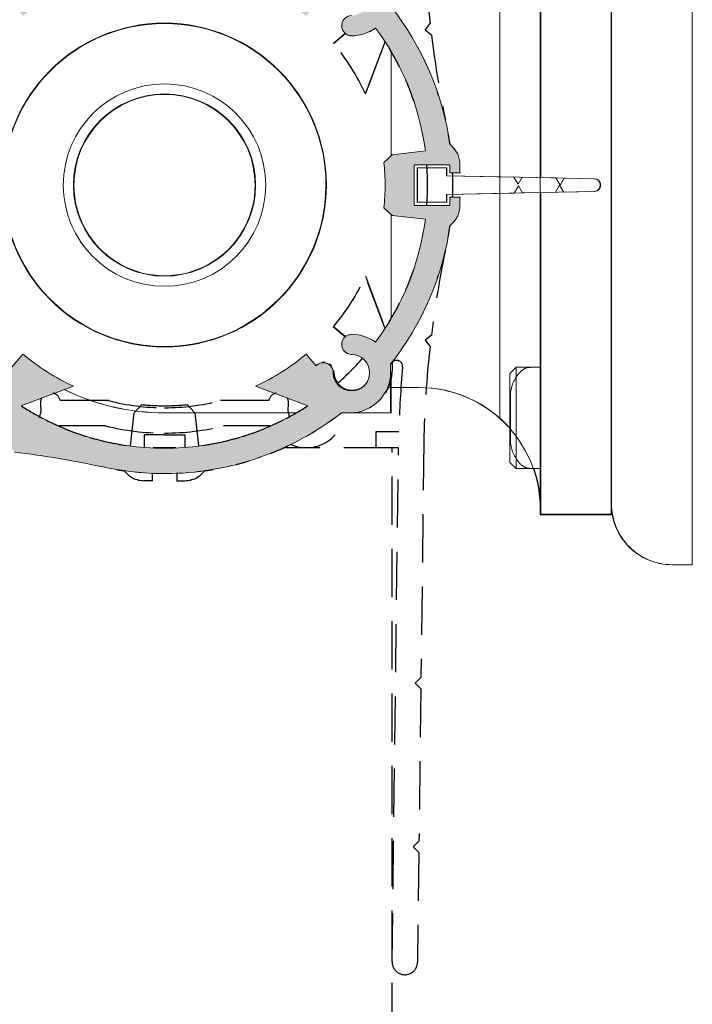
# Model space of a CAD drawing. Units: millimetres. Extents: x -3002 to 10850, y -900 to 3211.
# Drawn here: x 10422 to 10489, y 164 to 261 of the extents above; entities that cross this region are included whole.
import ezdxf

# ---------------------------------------------------------------- set-up
doc = ezdxf.new("R2010")
doc.units = ezdxf.units.MM
doc.linetypes.add('Hidden', pattern=[7.14375, 4.7625, -2.38125])
for name, color, linetype, lineweight in [('4500 Door Frame_dwg', 8, 'Continuous', 18), ('A-DETL-____-OTLN-3', 90, 'Hidden', 25), ('A-DETL-____-THIN', 151, 'Continuous', 18), ('A-DETL-GENF-OTLN-3', 9, 'Continuous', 18), ('A-DOOR-____-OTLN', 31, 'Continuous', 18), ('Door Frame Detail', 8, 'Continuous', 18)]:
    doc.layers.add(name, color=color, linetype=linetype, lineweight=lineweight)

# ---------------------------------------------------------------- blocks, each defined once
blk = doc.blocks.new('Door_Swing_UltiGroup_4500 Series - Double Leaf - Type 1-329630-Level 1 - Callout 1')
at = {"layer": 'A-DOOR-____-OTLN'}
for p, q in [((-1195, 37.5), (-1197, 37.5)), ((-1182, 32.5), (-1189, 32.5)), ((-1189, 32.5), (-1189, 31.5)), ((-1182, 0.732), (-1182, 32.5)), ((-1189, -31.5), (-1189, 31.5)), ((-1181.044, 28), (-1182, 28)), ((-1179, 24.524), (-1179, 25)), ((-1163.2, 22.5), (-1167.2, 22.5)), ((-1167.2, 22.5), (-1167.2, 18.5)), ((-1163.157, 22.5), (-1163.2, 22.5)), ((-1144.814, 22.5), (-1157.757, 22.5)), ((-1179, 21), (-1179, 21.476)), ((-1167.2, 20), (-1169.991, 20)), ((-1182, 18), (-1181.044, 18)), ((-1158.836, 16.692), (-1158.812, 16.712)), ((-1168.634, 15.649), (-1168.657, 15.613)), ((-1169.915, 13.498), (-1169.931, 13.467)), ((-1167.2, 13.163), (-1167.2, 2.888)), ((-1167.316, 2.955), (-1167.359, 2.995)), ((-1174.061, 1.204), (-1174.018, 1.204)), ((-1169.83, 1.704), (-1172.711, 1.704)), ((-1172.711, 1.704), (-1172.711, 0.92)), ((-1169.83, -1.704), (-1169.83, 1.704)), ((-1180.202, 0.769), (-1187.313, 0.625)), ((-1184.309, -0.686), (-1183.903, 0.004)), ((-1183.903, 0.004), (-1183.487, -0.702)), ((-1179.796, 0.079), (-1180.202, 0.769)), ((-1179.38, 0.785), (-1179.796, 0.079)), ((-1172.711, 0.92), (-1179.38, 0.785)), ((-1187.313, -0.625), (-1184.309, -0.686)), ((-1183.487, -0.702), (-1172.711, -0.92)), ((-1182, -32.5), (-1182, -0.732)), ((-1172.711, -0.92), (-1172.711, -1.704)), ((-1174.018, -1.204), (-1174.061, -1.204)), ((-1172.711, -1.704), (-1169.83, -1.704)), ((-1167.2, -2.888), (-1167.2, -13.163)), ((-1167.359, -2.995), (-1167.316, -2.955)), ((-1169.931, -13.467), (-1169.915, -13.498)), ((-1168.657, -15.613), (-1168.634, -15.649))]:
    blk.add_line(p, q, dxfattribs=at)
at = {"layer": 'A-DOOR-____-OTLN', "flags": 128}
for points in [[(-1181.044, 28), (-1180.984, 27.999), (-1180.924, 27.995), (-1180.865, 27.989), (-1180.805, 27.981), (-1180.746, 27.97), (-1180.688, 27.957), (-1180.63, 27.942), (-1180.572, 27.924), (-1180.516, 27.904), (-1180.46, 27.882), (-1180.405, 27.857), (-1180.352, 27.83), (-1180.299, 27.802), (-1180.248, 27.771), (-1180.197, 27.738), (-1180.148, 27.703), (-1180.101, 27.666), (-1180.055, 27.628), (-1180.011, 27.587), (-1179.968, 27.545), (-1179.954, 27.53)], [(-1179.954, 27.53), (-1179.86, 27.427), (-1179.77, 27.319), (-1179.685, 27.209), (-1179.604, 27.094), (-1179.527, 26.977), (-1179.456, 26.857), (-1179.389, 26.734), (-1179.327, 26.608), (-1179.27, 26.48), (-1179.219, 26.35), (-1179.172, 26.218), (-1179.131, 26.084), (-1179.096, 25.949), (-1179.066, 25.812), (-1179.041, 25.674), (-1179.022, 25.536), (-1179.008, 25.396), (-1179, 25.257), (-1178.998, 25.126)], [(-1178.998, 25.126), (-1178.998, 25.124), (-1178.998, 25.119), (-1178.998, 25.111), (-1178.998, 25.099), (-1178.998, 25.084), (-1178.998, 25.065), (-1178.998, 25.043), (-1178.998, 25.018), (-1178.998, 24.99), (-1178.998, 24.958), (-1178.998, 24.924), (-1178.998, 24.886), (-1178.998, 24.845), (-1178.998, 24.801), (-1178.998, 24.755), (-1178.998, 24.705), (-1178.998, 24.653), (-1178.998, 24.598), (-1178.998, 24.541), (-1178.998, 24.481), (-1178.998, 24.419), (-1178.998, 24.355), (-1178.998, 24.288), (-1178.998, 24.219), (-1178.998, 24.149), (-1178.998, 24.076), (-1178.998, 24.002), (-1178.998, 23.926), (-1178.998, 23.849), (-1178.998, 23.77), (-1178.998, 23.691), (-1178.998, 23.61), (-1178.998, 23.528), (-1178.998, 23.445), (-1178.998, 23.361), (-1178.998, 23.277), (-1178.998, 23.193), (-1178.998, 23.108), (-1178.998, 23.023), (-1178.998, 22.938), (-1178.998, 22.853), (-1178.998, 22.768), (-1178.998, 22.684), (-1178.998, 22.6), (-1178.998, 22.517), (-1178.998, 22.435), (-1178.998, 22.353), (-1178.998, 22.273), (-1178.998, 22.193), (-1178.998, 22.115), (-1178.998, 22.039), (-1178.998, 21.964), (-1178.998, 21.89), (-1178.998, 21.819), (-1178.998, 21.749), (-1178.998, 21.681), (-1178.998, 21.615), (-1178.998, 21.552), (-1178.998, 21.491), (-1178.998, 21.432), (-1178.998, 21.376), (-1178.998, 21.322), (-1178.998, 21.272), (-1178.998, 21.223), (-1178.998, 21.178), (-1178.998, 21.136), (-1178.998, 21.096), (-1178.998, 21.06), (-1178.998, 21.027), (-1178.998, 20.997), (-1178.998, 20.97), (-1178.998, 20.946), (-1178.998, 20.926), (-1178.998, 20.909), (-1178.998, 20.895), (-1178.998, 20.885), (-1178.998, 20.878), (-1178.998, 20.874), (-1178.998, 20.874)], [(-1178.998, 20.874), (-1178.998, 20.876), (-1178.998, 20.881), (-1178.998, 20.889), (-1178.998, 20.901), (-1178.998, 20.916), (-1178.998, 20.935), (-1178.998, 20.957), (-1178.998, 20.982), (-1178.998, 21.01), (-1178.998, 21.042), (-1178.998, 21.076), (-1178.998, 21.114), (-1178.998, 21.155), (-1178.998, 21.199), (-1178.998, 21.245), (-1178.998, 21.295), (-1178.998, 21.347), (-1178.998, 21.402), (-1178.998, 21.459), (-1178.998, 21.519), (-1178.998, 21.581), (-1178.998, 21.645), (-1178.998, 21.712), (-1178.998, 21.781), (-1178.998, 21.851), (-1178.998, 21.924), (-1178.998, 21.998), (-1178.998, 22.074), (-1178.998, 22.151), (-1178.998, 22.23), (-1178.998, 22.309), (-1178.998, 22.39), (-1178.998, 22.472), (-1178.998, 22.555), (-1178.998, 22.639), (-1178.998, 22.723), (-1178.998, 22.807), (-1178.998, 22.892), (-1178.998, 22.977), (-1178.998, 23.062), (-1178.998, 23.147), (-1178.998, 23.232), (-1178.998, 23.316), (-1178.998, 23.4), (-1178.998, 23.483), (-1178.998, 23.565), (-1178.998, 23.647), (-1178.998, 23.727), (-1178.998, 23.807), (-1178.998, 23.885), (-1178.998, 23.961), (-1178.998, 24.036), (-1178.998, 24.11), (-1178.998, 24.181), (-1178.998, 24.251), (-1178.998, 24.319), (-1178.998, 24.385), (-1178.998, 24.448), (-1178.998, 24.509), (-1178.998, 24.568), (-1178.998, 24.624), (-1178.998, 24.678), (-1178.998, 24.728), (-1178.998, 24.777), (-1178.998, 24.822), (-1178.998, 24.864), (-1178.998, 24.904), (-1178.998, 24.94), (-1178.998, 24.973), (-1178.998, 25.003), (-1178.998, 25.03), (-1178.998, 25.054), (-1178.998, 25.074), (-1178.998, 25.091), (-1178.998, 25.105), (-1178.998, 25.115), (-1178.998, 25.122), (-1178.998, 25.126), (-1178.998, 25.126)], [(-1178.998, 20.874), (-1179.001, 20.734), (-1179.009, 20.594), (-1179.023, 20.455), (-1179.042, 20.316), (-1179.067, 20.179), (-1179.098, 20.042), (-1179.134, 19.907), (-1179.175, 19.773), (-1179.222, 19.641), (-1179.274, 19.511), (-1179.331, 19.383), (-1179.393, 19.258), (-1179.46, 19.135), (-1179.532, 19.015), (-1179.609, 18.898), (-1179.69, 18.784), (-1179.776, 18.673), (-1179.866, 18.566), (-1179.954, 18.47)], [(-1179.954, 18.47), (-1179.996, 18.427), (-1180.04, 18.386), (-1180.085, 18.347), (-1180.132, 18.309), (-1180.181, 18.274), (-1180.23, 18.24), (-1180.281, 18.208), (-1180.334, 18.179), (-1180.387, 18.152), (-1180.442, 18.126), (-1180.497, 18.103), (-1180.553, 18.083), (-1180.61, 18.064), (-1180.668, 18.048), (-1180.726, 18.034), (-1180.785, 18.023), (-1180.845, 18.013), (-1180.904, 18.007), (-1180.964, 18.002), (-1181.024, 18), (-1181.044, 18)]]:
    blk.add_lwpolyline(points, dxfattribs=at)
at = {"layer": 'A-DOOR-____-OTLN'}
for centre, radius, start, end in [((-1195, 31.5), 6, 360, 90), ((-1169.991, 32), 12, 180, 199.51185), ((-1144.814, 0), 28.5, 96.35255, 97.45245), ((-1144.814, 0), 28.5, 89.9989, 91.37021), ((-1144.814, 0), 28.5, 83.85082, 85.28797), ((-1144.814, 0), 28.5, 102.62936, 103.53469), ((-1117.608, 127.119), 101.507, 257.55879, 257.97632), ((-1144.814, 0), 28.5, 108.9408, 109.61693), ((-1144.814, 0), 28.5, 115.25213, 115.69917), ((-1169.991, 32), 12, 221.20444, 270), ((-1144.814, 0), 28.5, 121.52075, 121.78141), ((-1163.2, 18.5), 4, 104.3772, 105), ((-1144.814, 0), 22.5, 64.00644, 90), ((-1163.2, 18.5), 4, 119.33165, 120), ((-1163.2, 18.5), 4, 134.2217, 135), ((-1160.538, 18.537), 0.992, 219.35321, 222.79919), ((-1160.538, 18.537), 0.992, 233.08308, 235.9574), ((-1160.538, 18.537), 0.992, 246.81296, 249.40537), ((-1160.538, 18.537), 0.992, 260.54283, 263.03331), ((-1144.814, 0), 15.957, 360, 180), ((-1163.273, 19.024), 4.287, 257.68506, 258.11294), ((-1163.367, 15.738), 1, 270.02177, 272.51258), ((-1163.367, 15.738), 1, 284.89153, 287.56143), ((-1144.814, 0), 10, 0, 180), ((-1144.814, 0), 8.957, 360, 180), ((-1171.561, 2.004), 2.5, 152.95998, 153.61491), ((-1171.561, 2.004), 2.5, 139.43998, 140.39017), ((-1187.3, 0), 0.625, 91.15805, 268.84195), ((-1144.814, 0), 15.957, 180, 360), ((-1144.814, 0), 10, 180, 0), ((-1144.814, 0), 8.957, 180, 360), ((-1171.561, -2.004), 2.5, 206.38509, 207.04002), ((-1171.561, -2.004), 2.5, 219.60983, 220.56002), ((-1163.273, -19.024), 4.287, 101.88706, 102.31494), ((-1163.367, -15.738), 1, 87.48742, 89.97823), ((-1163.367, -15.738), 1, 72.43857, 75.10847)]:
    blk.add_arc(centre, radius, start, end, dxfattribs=at)
blk = doc.blocks.new('4500 Door Frame_dwg-333407-Level 1 - Callout 1')
at = {"layer": 'Door Frame Detail'}
for p, q in [((30204.316, 14260.895), (30204.316, 14197.895)), ((30193.316, 14252.395), (30193.316, 14206.395)), ((30143.426, 14209.506), (30146.176, 14212.681)), ((30174.169, 14212.681), (30175.146, 14211.553)), ((30151.164, 14209.543), (30146.001, 14207.596)), ((30174.345, 14207.596), (30169.182, 14209.543)), ((30185.307, 14209.395), (30182.516, 14209.395)), ((30160.173, 14206.895), (30173.202, 14206.895))]:
    blk.add_line(p, q, dxfattribs=at)
at = {"layer": 'Door Frame Detail', "flags": 128}
for points in [[(30210.316, 14191.895), (30212.316, 14191.895), (30212.316, 14266.895), (30210.316, 14266.895)], [(30181.857, 14231.635), (30182.675, 14232.39), (30185.953, 14232.768)], [(30189.377, 14231.398), (30189.377, 14230.598), (30188.377, 14230.598), (30188.377, 14231.398), (30184.846, 14231.398), (30184.846, 14229.395), (30184.846, 14227.391), (30188.377, 14227.391), (30188.377, 14228.191), (30189.377, 14228.191), (30189.377, 14227.391), (30189.377, 14228.191), (30188.377, 14228.191), (30188.377, 14227.391), (30184.846, 14227.391), (30184.846, 14229.395)], [(30202.629, 14228.77), (30199.624, 14228.709), (30199.218, 14229.398), (30198.802, 14228.692), (30188.027, 14228.475), (30188.027, 14227.691), (30185.146, 14227.691), (30185.146, 14231.098), (30188.027, 14231.098), (30188.027, 14230.315), (30194.696, 14230.18), (30195.112, 14229.474), (30195.518, 14230.163), (30202.629, 14230.019)], [(30185.953, 14226.021), (30182.675, 14226.4), (30181.857, 14227.154)], [(30182.516, 14211.702), (30182.516, 14210.895), (30182.516, 14211.702), (30182.516, 14206.895), (30177.666, 14206.895), (30178.516, 14206.895), (30177.666, 14206.895)]]:
    blk.add_lwpolyline(points, dxfattribs=at)
for points in [[(30197.307, 14196.827), (30204.316, 14196.827), (30204.316, 14261.895), (30197.307, 14261.895)], [(30194.916, 14201.395), (30197.307, 14201.395), (30197.307, 14211.395), (30194.916, 14211.395), (30194.916, 14201.395), (30194.316, 14201.995), (30194.316, 14210.795), (30194.916, 14211.395)]]:
    blk.add_lwpolyline(points, close=True, dxfattribs=at)
at = {"layer": 'Door Frame Detail'}
for radius in [16, 10, 9]:
    blk.add_circle((30160.173, 14229.395), radius, dxfattribs=at)
for centre, radius, start, end in [((30160.173, 14229.395), 28.5, 8.05274, 38.375), ((30178.683, 14245.133), 1, 91.54109, 269.97823), ((30178.589, 14248.419), 4.287, 271.25323, 304.89988), ((30160.173, 14229.395), 26, 7.4544, 36.6173), ((30186.877, 14231.398), 2.5, 360, 52.70795), ((30160.173, 14229.395), 21.8, 0, 5.89874), ((30202.616, 14229.395), 0.625, 271.15805, 88.84195), ((30160.173, 14229.395), 21.8, 354.10126, 360), ((30186.877, 14227.391), 2.5, 307.29205, 0), ((30186.877, 14227.391), 2.5, 307.29205, 0), ((30160.173, 14229.395), 26, 323.3827, 352.5456), ((30160.173, 14229.395), 28.5, 321.625, 351.94726), ((30160.173, 14229.395), 28.5, 321.625, 351.94726), ((30178.683, 14213.656), 1, 90.02177, 268.45891), ((30178.589, 14210.37), 4.287, 55.10012, 88.74677), ((30160.173, 14229.395), 21.8, 230.0552, 245.59043), ((30160.173, 14229.395), 21.8, 294.40957, 309.9448), ((30178.645, 14210.857), 1.8, 180.99305, 89.66236), ((30175.854, 14210.857), 0.992, 358.16359, 135.46233), ((30178.516, 14210.895), 4, 270, 0), ((30178.516, 14210.895), 4, 270, 0), ((30185.307, 14197.395), 12, 0, 90), ((30160.173, 14229.395), 22.5, 243.83868, 270), ((30160.173, 14229.395), 26, 236.97067, 270), ((30160.173, 14229.395), 26, 270, 303.02933), ((30160.173, 14229.395), 28.5, 270, 307.86365), ((30160.173, 14229.395), 28.5, 270, 307.86365), ((30132.924, 14102.275), 101.507, 77.9532, 82.96753), ((30160.173, 14229.395), 28.5, 257.71637, 270), ((30210.316, 14197.895), 6, 180, 270)]:
    blk.add_arc(centre, radius, start, end, dxfattribs=at)

msp = doc.modelspace()

# ---------------------------------------------------------------- hatches: boundary and pattern name
at = {"layer": 'A-DETL-GENF-OTLN-3'}
h = msp.add_hatch(color=256, dxfattribs=at)
h.paths.add_polyline_path([(10436.797, 216.116), (10439.949, 216.293), (10443.025, 216.805), (10446.184, 217.716), (10449.132, 218.935), (10451.814, 220.404), (10454.29, 222.116), (10455.287, 222.136), (10456.224, 222.272), (10457.171, 222.676), (10458.012, 223.344), (10458.613, 224.137), (10459.007, 225.102), (10459.14, 226.125), (10459.14, 226.923), (10460.7, 229.108), (10461.913, 231.15), (10462.996, 233.402), (10463.903, 235.825), (10464.552, 238.144), (10465.044, 240.651), (10465.434, 241.028), (10465.771, 241.585), (10465.937, 242.052), (10466.001, 242.613), (10466.001, 243.413), (10465.001, 243.413), (10465.001, 242.613), (10461.47, 242.613), (10461.47, 246.62), (10465.001, 246.62), (10465.001, 245.82), (10466.001, 245.82), (10466.001, 246.62), (10465.936, 247.19), (10465.742, 247.73), (10465.394, 248.245), (10465.01, 248.644), (10464.504, 251.259), (10463.877, 253.5), (10462.935, 255.962), (10461.898, 258.114), (10460.617, 260.264), (10459.14, 262.309), (10459.136, 263.151), (10459.004, 264.152), (10458.604, 265.116), (10457.969, 265.945), (10457.14, 266.58), (10456.175, 266.98), (10455.14, 267.116), (10454.29, 267.116), (10451.694, 268.911), (10448.802, 270.455), (10446.043, 271.573), (10443.025, 272.428), (10439.807, 272.948), (10436.645, 273.108), (10433.748, 272.953), (10430.734, 272.464), (10426.371, 271.632), (10421.976, 270.992), (10421.48, 270.364), (10420.852, 270.86), (10415.684, 270.424), (10410.852, 270.239), (10388.141, 269.954), (10387.584, 269.393), (10387.017, 269.947), (10371.98, 269.749), (10371.435, 269.19), (10370.862, 269.749), (10359.859, 269.593), (10359.744, 269.579), (10359.459, 269.47), (10359.208, 269.294), (10359.008, 269.063), (10358.87, 268.791), (10358.802, 268.493), (10358.809, 268.188), (10358.889, 267.893), (10359.038, 267.626), (10359.248, 267.404), (10359.505, 267.239), (10359.795, 267.142), (10360.099, 267.117), (10410.852, 267.738), (10410.868, 265.539), (10412.452, 265.539), (10412.452, 267.769), (10416.24, 267.951), (10418.979, 268.137), (10419.169, 268.066), (10419.314, 267.951), (10419.406, 267.822), (10419.437, 267.766), (10419.475, 267.617), (10419.473, 267.463), (10419.399, 267.257), (10419.3, 267.124), (10419.248, 267.073), (10416.771, 264.895), (10414.563, 262.445), (10413.627, 262.3), (10412.745, 261.92), (10412.057, 261.416), (10411.466, 260.71), (10411.062, 259.882), (10410.868, 258.982), (10410.911, 258.006), (10411.185, 257.099), (10411.638, 256.327), (10412.27, 255.675), (10413.001, 255.204), (10413.001, 250.447), (10412.465, 247.399), (10412.297, 244.616), (10412.49, 241.592), (10413.001, 238.786), (10412.992, 234.022), (10412.16, 233.459), (10411.595, 232.86), (10411.142, 232.058), (10410.895, 231.161), (10410.868, 230.25), (10411.065, 229.344), (10411.509, 228.471), (10412.1, 227.785), (10412.843, 227.255), (10413.695, 226.916), (10414.563, 226.787), (10416.814, 224.3), (10419.361, 222.042), (10419.437, 221.903), (10419.473, 221.769), (10419.47, 221.597), (10419.406, 221.41), (10419.3, 221.266), (10419.181, 221.174), (10419.126, 221.14), (10418.979, 221.096), (10418.825, 221.09), (10415.641, 221.326), (10412.452, 221.464), (10412.452, 223.694), (10410.852, 223.694), (10410.852, 221.494), (10359.931, 222.102), (10359.744, 222.074), (10359.505, 221.993), (10359.208, 221.787), (10359.008, 221.553), (10358.889, 221.34), (10358.809, 221.045), (10358.802, 220.739), (10358.87, 220.442), (10359.07, 220.098), (10359.269, 219.895), (10359.542, 219.731), (10359.82, 219.644), (10360.142, 219.615), (10370.871, 219.492), (10371.435, 220.042), (10371.993, 219.47), (10387.03, 219.299), (10387.6, 219.834), (10388.148, 219.272), (10411.471, 218.985), (10416.196, 218.785), (10420.857, 218.376), (10421.48, 218.868), (10421.976, 218.241), (10426.765, 217.525), (10431.488, 216.646), (10433.825, 216.276), (10436.645, 216.124)], flags=0)
h.paths.add_polyline_path([(10436.797, 218.616), (10434.292, 218.738), (10431.832, 219.095), (10429.407, 219.69), (10427.049, 220.513), (10424.792, 221.555), (10422.646, 222.826), (10427.788, 224.765), (10425.188, 226.165), (10422.799, 227.901), (10420.051, 224.728), (10418.511, 226.133), (10417.09, 227.657), (10417.715, 228.327), (10418.119, 228.994), (10418.384, 229.775), (10418.403, 230.035), (10418.353, 230.292), (10418.235, 230.531), (10418.041, 230.742), (10417.808, 230.885), (10417.637, 230.95), (10417.312, 230.966), (10417.124, 230.936), (10416.887, 230.832), (10416.686, 230.67), (10416.532, 230.461), (10416.274, 229.782), (10416.004, 229.401), (10415.644, 229.102), (10415.22, 228.905), (10414.76, 228.825), (10414.294, 228.865), (10413.854, 229.025), (10413.421, 229.35), (10413.169, 229.649), (10412.965, 230.093), (10412.886, 230.545), (10412.929, 231.019), (10413.121, 231.502), (10413.385, 231.861), (10413.74, 232.15), (10414.156, 232.34), (10414.62, 232.417), (10415.374, 232.366), (10415.544, 232.39), (10415.751, 232.468), (10415.95, 232.606), (10416.153, 232.871), (10416.234, 233.057), (10416.276, 233.321), (10416.257, 233.545), (10416.175, 233.782), (10416.096, 233.927), (10415.932, 234.105), (10415.648, 234.266), (10415.501, 234.317), (10415.501, 239.096), (10414.974, 241.834), (10414.797, 244.616), (10414.99, 247.482), (10415.501, 250.137), (10415.512, 254.919), (10415.802, 255.042), (10415.993, 255.194), (10416.096, 255.306), (10416.213, 255.518), (10416.274, 255.752), (10416.264, 256.048), (10416.213, 256.246), (10416.11, 256.445), (10415.927, 256.643), (10415.732, 256.771), (10415.501, 256.852), (10415.237, 256.871), (10415.039, 256.846), (10414.577, 256.813), (10414.118, 256.9), (10413.697, 257.103), (10413.342, 257.408), (10413.078, 257.794), (10412.922, 258.235), (10412.886, 258.706), (10412.975, 259.174), (10413.212, 259.634), (10413.513, 259.97), (10413.897, 260.223), (10414.35, 260.372), (10414.803, 260.4), (10415.263, 260.307), (10415.687, 260.095), (10416.047, 259.771), (10416.274, 259.45), (10416.532, 258.771), (10416.729, 258.528), (10416.93, 258.382), (10417.211, 258.283), (10417.456, 258.264), (10417.718, 258.313), (10417.916, 258.401), (10418.121, 258.563), (10418.275, 258.771), (10418.371, 259.012), (10418.406, 259.215), (10418.383, 259.473), (10418.11, 260.264), (10417.624, 261.025), (10417.1, 261.587), (10418.534, 263.12), (10420.051, 264.505), (10422.801, 261.33), (10425.215, 263.082), (10427.788, 264.468), (10422.643, 266.425), (10424.983, 267.766), (10427.049, 268.72), (10429.407, 269.543), (10431.832, 270.138), (10434.456, 270.502), (10436.909, 270.611), (10439.303, 270.494), (10441.763, 270.138), (10444.188, 269.543), (10446.545, 268.72), (10448.951, 267.591), (10450.942, 266.404), (10445.826, 264.457), (10448.429, 263.051), (10450.794, 261.33), (10451.771, 262.457), (10451.956, 262.309), (10452.214, 262.201), (10452.443, 262.166), (10452.664, 262.181), (10452.912, 262.266), (10453.077, 262.363), (10453.245, 262.524), (10453.373, 262.724), (10453.455, 263.014), (10453.527, 263.566), (10453.552, 263.679), (10453.767, 264.131), (10454.074, 264.488), (10454.431, 264.741), (10454.866, 264.903), (10455.33, 264.948), (10455.793, 264.871), (10456.224, 264.673), (10456.593, 264.363), (10456.833, 264.045), (10457.01, 263.614), (10457.065, 263.116), (10457.008, 262.687), (10456.829, 262.255), (10456.545, 261.884), (10456.139, 261.583), (10455.744, 261.418), (10455.001, 261.303), (10454.735, 261.167), (10454.57, 261.025), (10454.432, 260.839), (10454.337, 260.598), (10454.307, 260.341), (10454.35, 260.071), (10454.475, 259.809), (10454.648, 259.61), (10454.894, 259.452), (10455.113, 259.38), (10455.35, 259.36), (10456.218, 259.48), (10456.95, 259.723), (10457.675, 260.11), (10459.476, 257.326), (10460.903, 254.355), (10461.964, 251.097), (10462.571, 247.989), (10459.299, 247.611), (10458.482, 246.857), (10458.568, 245.738), (10458.597, 244.616), (10458.568, 243.495), (10458.486, 242.372), (10459.299, 241.621), (10462.577, 241.243), (10461.932, 237.974), (10460.898, 234.861), (10459.471, 231.899), (10457.663, 229.11), (10456.872, 229.539), (10456.118, 229.78), (10455.307, 229.878), (10455.025, 229.834), (10454.788, 229.729), (10454.605, 229.59), (10454.445, 229.386), (10454.337, 229.1), (10454.316, 228.812), (10454.35, 228.602), (10454.475, 228.335), (10454.629, 228.151), (10454.831, 228.004), (10455.068, 227.912), (10455.786, 227.797), (10456.218, 227.601), (10456.588, 227.293), (10456.829, 226.977), (10457.018, 226.468), (10457.07, 226.082), (10457.01, 225.618), (10456.832, 225.185), (10456.55, 224.813), (10456.181, 224.526), (10455.687, 224.335), (10455.287, 224.279), (10454.823, 224.335), (10454.366, 224.526), (10454.014, 224.789), (10453.724, 225.156), (10453.527, 225.666), (10453.411, 226.395), (10453.338, 226.564), (10453.176, 226.775), (10453.074, 226.872), (10452.869, 226.991), (10452.641, 227.058), (10452.35, 227.058), (10452.103, 226.991), (10451.893, 226.872), (10451.771, 226.775), (10450.794, 227.903), (10448.407, 226.165), (10445.826, 224.758), (10450.969, 222.818), (10448.802, 221.555), (10446.366, 220.45), (10444.188, 219.69), (10441.763, 219.095), (10439.303, 218.738), (10436.807, 218.617)], flags=0)

# ---------------------------------------------------------------- linework, layer by layer
at = {"layer": 'A-DETL-____-OTLN-3'}
for p, q in [((10462.545, 259.933), (10463.041, 260.561)), ((10463.173, 259.438), (10462.545, 259.933)), ((10453.51, 258.613), (10454.655, 259.604)), ((10454.638, 259.59), (10453.51, 258.613)), ((10458.571, 258.724), (10456.649, 253.625)), ((10456.649, 253.625), (10458.571, 258.724)), ((10456.649, 235.607), (10458.571, 230.508)), ((10458.571, 230.508), (10456.649, 235.607)), ((10454.638, 229.643), (10453.51, 230.62)), ((10453.51, 230.62), (10454.655, 229.628)), ((10463.173, 229.795), (10462.545, 229.299)), ((10462.545, 229.299), (10463.041, 228.671)), ((10459.297, 227.123), (10459.297, 226.273)), ((10431.277, 223.32), (10426.498, 223.32)), ((10433.802, 222.114), (10434.557, 222.932)), ((10439.038, 222.932), (10439.792, 222.114)), ((10447.096, 223.32), (10442.317, 223.32)), ((10433.427, 218.863), (10433.802, 222.114)), ((10439.792, 222.114), (10440.167, 218.863)), ((10430.967, 220.82), (10426.384, 220.82)), ((10447.211, 220.82), (10442.627, 220.82)), ((10434.794, 219.943), (10434.794, 218.714)), ((10436.797, 219.943), (10434.794, 219.943)), ((10436.797, 219.943), (10438.801, 219.943)), ((10438.801, 219.943), (10438.801, 218.714)), ((10457.719, 218.671), (10457.719, 220.271)), ((10457.719, 220.271), (10459.95, 220.271)), ((10462.427, 219.247), (10462.141, 195.967)), ((10437.918, 218.671), (10435.676, 218.671)), ((10459.297, 218.671), (10448.539, 218.671)), ((10459.919, 218.671), (10457.719, 218.671)), ((10459.297, 32.467), (10459.297, 218.671)), ((10459.298, 167.919), (10459.919, 218.671)), ((10435.594, 215.412), (10435.594, 216.181)), ((10438.001, 216.184), (10438.001, 215.412)), ((10435.594, 215.412), (10434.794, 215.412)), ((10438.001, 215.412), (10438.801, 215.412)), ((10462.141, 195.967), (10461.569, 195.409)), ((10461.569, 195.409), (10462.128, 194.836)), ((10462.128, 194.836), (10461.944, 179.812)), ((10461.944, 179.812), (10461.371, 179.254)), ((10461.371, 179.254), (10461.93, 178.681)), ((10461.93, 178.681), (10461.797, 167.866))]:
    msp.add_line(p, q, dxfattribs=at)
for centre, radius, start, end in [((10563.917, 271.865), 101.507, 181.06128, 186.39387), ((10455.334, 260.297), 0.992, 177.19683, 179.69608), ((10455.334, 260.297), 0.992, 222.06454, 225.46233), ((10563.917, 271.865), 101.507, 187.03247, 191.81198), ((10436.797, 244.616), 21.8, 24.40957, 39.9448), ((10436.797, 244.616), 21.8, 24.40957, 39.9448), ((10436.797, 244.616), 26, 26.73103, 31.30059), ((10436.797, 244.616), 26, 26.73103, 31.30059), ((10436.797, 244.616), 28.5, 28.27251, 28.39773), ((10436.797, 244.616), 26, 18.70646, 23.52854), ((10436.797, 244.616), 26, 18.70646, 23.52854), ((10436.797, 244.616), 28.5, 18.17633, 18.93182), ((10436.797, 244.616), 28.5, 8.06289, 10.19222), ((10436.797, 244.616), 26, 0, 4.43044), ((10436.797, 244.616), 26, 360, 4.43044), ((10436.797, 244.616), 28.5, 360, 2.43057), ((10436.797, 244.616), 28.5, 0, 2.42416), ((10436.797, 244.616), 26, 355.56956, 360), ((10436.797, 244.616), 26, 355.56956, 360), ((10436.797, 244.616), 28.5, 357.56943, 0), ((10436.797, 244.616), 28.5, 357.57584, 360), ((10436.797, 244.616), 28.5, 349.80778, 351.93711), ((10563.917, 217.367), 101.507, 168.18802, 172.96753), ((10436.797, 244.616), 21.8, 320.0552, 335.59043), ((10436.797, 244.616), 21.8, 320.0552, 335.59043), ((10436.797, 244.616), 26, 336.47146, 341.29354), ((10436.797, 244.616), 26, 336.47146, 341.29354), ((10436.797, 244.616), 28.5, 341.06818, 341.82367), ((10436.797, 244.616), 26, 328.69941, 333.26897), ((10436.797, 244.616), 26, 328.69941, 333.26897), ((10436.797, 244.616), 28.5, 331.60227, 331.72749), ((10455.334, 228.935), 0.992, 134.53767, 137.93546), ((10455.334, 228.935), 0.992, 180.30392, 182.80317), ((10563.917, 217.367), 101.507, 173.60613, 178.93872), ((10452.535, 226.106), 1, 135.36895, 137.51869), ((10452.535, 226.106), 1, 83.23825, 98.2924), ((10452.535, 226.106), 1, 38.49014, 55.88116), ((10436.797, 244.616), 26, 310.99604, 318.79936), ((10436.797, 244.616), 28.5, 321.60763, 321.9934), ((10459.726, 226.698), 0.6, 354.88258, 141.9934), ((10563.917, 217.367), 104.007, 174.88258, 178.40028), ((10452.535, 226.106), 1, 1.54109, 11.20136), ((10455.335, 226.144), 1.8, 180.33764, 295.48163), ((10455.297, 226.273), 4, 326.64124, 0), ((10455.335, 226.144), 1.8, 298.72621, 328.45895), ((10425.528, 223.11), 0.992, 12.23871, 75.8041), ((10448.066, 223.11), 0.992, 104.1959, 167.76129), ((10436.797, 244.616), 26, 237.11712, 242.47333), ((10422.804, 222.501), 1.8, 335.85304, 11.58198), ((10425.528, 223.11), 0.992, 150.79285, 194.41145), ((10436.797, 244.616), 22, 255.46804, 270), ((10436.797, 244.616), 21.8, 264.10126, 270), ((10436.797, 244.616), 22, 270, 284.53196), ((10436.797, 244.616), 21.8, 270, 275.89874), ((10436.797, 244.616), 26, 297.52667, 302.88288), ((10448.066, 223.11), 0.992, 345.58855, 29.20715), ((10450.791, 222.501), 1.8, 168.41802, 204.14696), ((10455.297, 226.273), 4, 312.2776, 315), ((10450.815, 222.483), 3.812, 246.88952, 354.32817), ((10436.797, 244.616), 26, 243.10367, 252.82463), ((10436.797, 244.616), 24.5, 256.2332, 270), ((10436.797, 244.616), 24.5, 270, 283.7668), ((10436.797, 244.616), 26, 287.17537, 296.89633), ((10436.797, 244.616), 28.5, 300.79444, 301.54197), ((10436.797, 244.616), 26, 253.47318, 261.68568), ((10436.797, 244.616), 26, 278.31432, 286.52682), ((10436.797, 244.616), 28.5, 291.54227, 295.29152), ((10436.797, 244.616), 28.5, 284.35615, 287.03154), ((10436.797, 244.616), 28.5, 260.40914, 261.94726), ((10434.794, 217.912), 2.5, 217.29205, 270), ((10438.801, 217.912), 2.5, 270, 322.70795), ((10436.797, 244.616), 28.5, 278.05274, 279.73965), ((10460.547, 167.865), 1.25, 177.53906, 0.06462)]:
    msp.add_arc(centre, radius, start, end, dxfattribs=at)
at = {"layer": 'A-DETL-____-THIN'}
for p, q in [((10459.299, 247.611), (10458.482, 246.857)), ((10462.577, 247.989), (10459.299, 247.611)), ((10461.47, 246.62), (10465.001, 246.62)), ((10461.47, 244.616), (10461.47, 246.62)), ((10465.001, 246.62), (10465.001, 245.82)), ((10466.001, 245.82), (10466.001, 246.62)), ((10465.001, 245.82), (10466.001, 245.82)), ((10461.47, 242.613), (10461.47, 244.616)), ((10466.001, 243.413), (10465.001, 243.413)), ((10465.001, 243.413), (10465.001, 242.613)), ((10466.001, 242.613), (10466.001, 243.413)), ((10458.482, 242.376), (10459.299, 241.621)), ((10465.001, 242.613), (10461.47, 242.613)), ((10459.299, 241.621), (10462.577, 241.243)), ((10422.801, 227.903), (10420.051, 224.728)), ((10451.771, 226.775), (10450.794, 227.903)), ((10459.14, 226.116), (10459.14, 226.923)), ((10422.625, 222.818), (10427.788, 224.765)), ((10445.806, 224.765), (10450.969, 222.818)), ((10461.97, 224.616), (10458.938, 224.616)), ((10454.29, 222.116), (10455.14, 222.116))]:
    msp.add_line(p, q, dxfattribs=at)
for centre, radius, start, end in [((10436.797, 244.616), 28.5, 8.05274, 38.375), ((10455.307, 260.354), 1, 91.54109, 269.97823), ((10455.213, 263.64), 4.287, 271.25323, 304.89988), ((10436.797, 244.616), 26, 7.4544, 36.6173), ((10463.501, 246.62), 2.5, 360, 52.70795), ((10436.797, 244.616), 21.8, 0, 5.89874), ((10436.797, 244.616), 21.8, 354.10126, 360), ((10463.501, 242.613), 2.5, 307.29205, 0), ((10436.797, 244.616), 26, 323.3827, 352.5456), ((10436.797, 244.616), 28.5, 321.625, 351.94726), ((10455.307, 228.878), 1, 90.02177, 268.45891), ((10455.213, 225.592), 4.287, 55.10012, 88.74677), ((10436.797, 244.616), 21.8, 230.0552, 245.59043), ((10436.797, 244.616), 21.8, 294.40957, 309.9448), ((10455.27, 226.078), 1.8, 180.99305, 89.66236), ((10452.478, 226.079), 0.992, 358.16359, 135.46233), ((10455.14, 226.116), 4, 270, 360), ((10461.97, 212.594), 12.023, 42.01493, 90), ((10436.797, 244.616), 26, 236.97067, 270), ((10436.797, 244.616), 26, 270, 303.02933), ((10436.797, 244.616), 28.5, 270, 307.86365), ((10409.548, 117.497), 101.507, 77.9532, 82.96753), ((10436.797, 244.616), 28.5, 257.71637, 270), ((10461.97, 212.594), 12.023, 357.72435, 19.0313)]:
    msp.add_arc(centre, radius, start, end, dxfattribs=at)

# ---------------------------------------------------------------- block references
at = {"layer": '4500 Door Frame_dwg'}
msp.add_blockref('4500 Door Frame_dwg-333407-Level 1 - Callout 1', (-19723.376, -13984.778), dxfattribs=at)
at = {"layer": 'A-DOOR-____-OTLN', "rotation": 180}
msp.add_blockref('Door_Swing_UltiGroup_4500 Series - Double Leaf - Type 1-329630-Level 1 - Callout 1', (9291.983, 244.616), dxfattribs=at)

doc.saveas('drawing.dxf')
